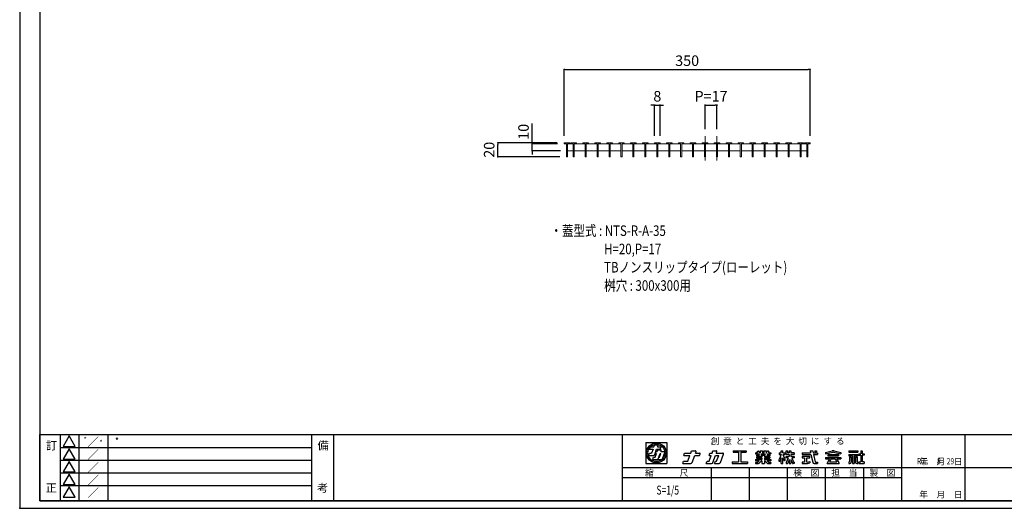
# Model space of a CAD drawing. Extents: x 0 to 431, y 0 to 305.
# Drawn here: x 0 to 280, y 0 to 139 of the extents above; entities that cross this region are included whole.
import ezdxf
from ezdxf.enums import TextEntityAlignment as Align

# ---------------------------------------------------------------- set-up
doc = ezdxf.new("R2010")
doc.units = 0
doc.header["$MEASUREMENT"] = 0
doc.linetypes.add('CENTER1', pattern=[10, 6.25, -1.25, 1.25, -1.25])
doc.layers.get('0').update_dxf_attribs({"linetype": 'CONTINUOUS'})
doc.layers.get('Defpoints').update_dxf_attribs({"linetype": 'CONTINUOUS'})
doc.layers.add('A1FRAME', color=7, linetype='CONTINUOUS')
for name, color, linetype, lineweight in [('中心線', 140, 'CENTER1', 5), ('寸法', 4, 'CONTINUOUS', 5), ('文字', 7, 'CONTINUOUS', 0), ('蓋', 3, 'CONTINUOUS', 5)]:
    doc.layers.add(name, color=color, linetype=linetype, lineweight=lineweight)
doc.styles.get("Standard").update_dxf_attribs({"font": 'txt.shx', "width": 0.8, "bigfont": 'bigfont.shx'})
doc.styles.add('丸ゴシック', font='HGRSMP.TTF', dxfattribs={"width": 0.9})
doc.dimstyles.new('単品1-5', dxfattribs={"dimtxt": 3, "dimasz": 0.5, "dimexe": 0, "dimexo": 2, "dimgap": 1, "dimtad": 1, "dimlfac": 5, "dimdsep": 46, "dimtxsty": 'Standard', "dimblk": 'DOT', "dimcen": 0.09, "dimadec": 0, "dimazin": 2, "dimtfac": 1, "dimtmove": 0, "dimatfit": 3, "dimldrblk": 'OPEN30', "dimfxl": 0, "dimtolj": 1, "dimtzin": 0, "dimarcsym": 0})

# ---------------------------------------------------------------- blocks, each defined once
blk = doc.blocks.new('_Dot')
at = {"color": 0, "linetype": 'ByBlock', "lineweight": -2}
blk.add_line((-0.5, 0), (-1, 0), dxfattribs=at)
at = {"color": 0, "linetype": 'ByBlock', "const_width": 0.5}
blk.add_lwpolyline([(-0.25, 0, 1), (0.25, 0, 1)], format="xyb", close=True, dxfattribs=at)
blk = doc.blocks.new('*D24')
at = {"layer": 'Defpoints', "color": 0}
for p in [(225.12, 124.84), (155.12, 104), (225.12, 104)]:
    blk.add_point(p, dxfattribs=at)
at = {"layer": '寸法', "color": 0, "lineweight": -2}
for p, q in [((155.12, 106), (155.12, 124.84)), ((155.62, 124.84), (224.62, 124.84)), ((225.12, 106), (225.12, 124.84))]:
    blk.add_line(p, q, dxfattribs=at)
at = {"layer": '寸法', "color": 0, "lineweight": -2, "xscale": 0.5, "yscale": 0.5, "zscale": 0.5, "rotation": 180}
blk.add_blockref('_Dot', (155.12, 124.84), dxfattribs=at)
at = {"layer": '寸法', "color": 0, "lineweight": -2, "xscale": 0.5, "yscale": 0.5, "zscale": 0.5}
blk.add_blockref('_Dot', (225.12, 124.84), dxfattribs=at)
at = {"layer": '寸法', "color": 0, "insert": (190.12, 127.34), "char_height": 3, "attachment_point": 5}
blk.add_mtext('\\A1;350', dxfattribs=at)
blk = doc.blocks.new('_Open30')
at = {"color": 0, "linetype": 'ByBlock', "lineweight": -2}
for p, q in [((-1, 0.27), (0, 0)), ((0, 0), (-1, -0.27)), ((0, 0), (-1, 0))]:
    blk.add_line(p, q, dxfattribs=at)
blk = doc.blocks.new('*D25')
at = {"layer": 'Defpoints', "color": 0}
for p in [(146.01, 103.7), (155.18, 103.7), (156.07, 101.7)]:
    blk.add_point(p, dxfattribs=at)
at = {"layer": '寸法', "color": 0, "lineweight": -2}
for p, q in [((146.01, 104.2), (146.01, 109.5)), ((153.18, 103.7), (146.01, 103.7)), ((146.01, 101.7), (146.01, 103.7)), ((154.07, 101.7), (146.01, 101.7)), ((146.01, 101.2), (146.01, 100.7))]:
    blk.add_line(p, q, dxfattribs=at)
at = {"layer": '寸法', "color": 0, "lineweight": -2, "xscale": 0.5, "yscale": 0.5, "zscale": 0.5}
for p, rotation in [((146.01, 103.7), 270), ((146.01, 101.7), 90)]:
    blk.add_blockref('_Dot', p, dxfattribs=dict(at, rotation=rotation))
at = {"layer": '寸法', "color": 0, "insert": (143.51, 107.1), "char_height": 3, "attachment_point": 5, "rotation": 90}
blk.add_mtext('\\A1;10', dxfattribs=at)
blk = doc.blocks.new('*D26')
at = {"layer": 'Defpoints', "color": 0}
for p in [(136.23, 104), (155.12, 104), (155.83, 100)]:
    blk.add_point(p, dxfattribs=at)
at = {"layer": '寸法', "color": 0, "lineweight": -2}
for p, q in [((153.12, 104), (136.23, 104)), ((136.23, 100.5), (136.23, 103.5)), ((153.83, 100), (136.23, 100))]:
    blk.add_line(p, q, dxfattribs=at)
at = {"layer": '寸法', "color": 0, "lineweight": -2, "xscale": 0.5, "yscale": 0.5, "zscale": 0.5}
for p, rotation in [((136.23, 104), 90), ((136.23, 100), 270)]:
    blk.add_blockref('_Dot', p, dxfattribs=dict(at, rotation=rotation))
at = {"layer": '寸法', "color": 0, "insert": (133.73, 102), "char_height": 3, "attachment_point": 5, "rotation": 90}
blk.add_mtext('\\A1;20', dxfattribs=at)
blk = doc.blocks.new('*D27')
at = {"layer": 'Defpoints', "color": 0}
for p in [(198.62, 114.72), (195.22, 105.86), (198.62, 105.86)]:
    blk.add_point(p, dxfattribs=at)
at = {"layer": '寸法', "color": 0, "lineweight": -2}
for p, q in [((195.22, 107.86), (195.22, 114.72)), ((195.72, 114.72), (198.12, 114.72)), ((198.62, 107.86), (198.62, 114.72))]:
    blk.add_line(p, q, dxfattribs=at)
at = {"layer": '寸法', "color": 0, "lineweight": -2, "xscale": 0.5, "yscale": 0.5, "zscale": 0.5, "rotation": 180}
blk.add_blockref('_Dot', (195.22, 114.72), dxfattribs=at)
at = {"layer": '寸法', "color": 0, "lineweight": -2, "xscale": 0.5, "yscale": 0.5, "zscale": 0.5}
blk.add_blockref('_Dot', (198.62, 114.72), dxfattribs=at)
at = {"layer": '寸法', "color": 0, "insert": (196.92, 117.22), "char_height": 3, "attachment_point": 5}
blk.add_mtext('\\A1;P=17', dxfattribs=at)
blk = doc.blocks.new('*D28')
at = {"layer": 'Defpoints', "color": 0}
for p in [(182.42, 114.72), (180.82, 104), (182.42, 104)]:
    blk.add_point(p, dxfattribs=at)
at = {"layer": '寸法', "color": 0, "lineweight": -2}
for p, q in [((180.32, 114.72), (179.82, 114.72)), ((180.82, 106), (180.82, 114.72)), ((180.82, 114.72), (182.42, 114.72)), ((182.42, 106), (182.42, 114.72)), ((182.92, 114.72), (183.42, 114.72))]:
    blk.add_line(p, q, dxfattribs=at)
at = {"layer": '寸法', "color": 0, "lineweight": -2, "xscale": 0.5, "yscale": 0.5, "zscale": 0.5}
blk.add_blockref('_Dot', (180.82, 114.72), dxfattribs=at)
at = {"layer": '寸法', "color": 0, "lineweight": -2, "xscale": 0.5, "yscale": 0.5, "zscale": 0.5, "rotation": 180}
blk.add_blockref('_Dot', (182.42, 114.72), dxfattribs=at)
at = {"layer": '寸法', "color": 0, "insert": (181.62, 117.22), "char_height": 3, "attachment_point": 5}
blk.add_mtext('\\A1;8', dxfattribs=at)

msp = doc.modelspace()

# ---------------------------------------------------------------- linework, layer by layer
at = {"layer": 'A1FRAME', "color": 1, "linetype": 'Continuous', "lineweight": 25}
for p, q in [((0, 305.2925), (0, 0)), ((0, 0), (430.6604, 0))]:
    msp.add_line(p, q, dxfattribs=at)
at = {"layer": 'A1FRAME', "color": 11, "linetype": 'Continuous', "lineweight": 25}
for p, q in [((5.7474, 303.1372), (5.7474, 2.1553)), ((5.7474, 2.1553), (5.7474, 20.9465)), ((5.7474, 20.9465), (414.8551, 20.9465)), ((11.4903, 20.9465), (11.4903, 2.1553)), ((14.1167, 20.5725), (12.4012, 17.6011)), ((15.8322, 17.6011), (14.1167, 20.5725)), ((16.8224, 20.9465), (16.8224, 2.1553)), ((25.1075, 20.9465), (25.1075, 2.1553)), ((83.1212, 20.9465), (83.1212, 2.1553)), ((89.4004, 20.9465), (89.4004, 2.1553)), ((171.6529, 20.9465), (171.6529, 2.1553)), ((251.1543, 20.9465), (251.1543, 2.1553)), ((269.2228, 20.9465), (269.2228, 2.1553)), ((11.4903, 17.3328), (83.1212, 17.3328)), ((12.4012, 17.6011), (15.8322, 17.6011)), ((14.1167, 16.9588), (12.4012, 13.9874)), ((15.8322, 13.9874), (14.1167, 16.9588)), ((178.3929, 18.7062), (184.3555, 18.7062)), ((178.3929, 18.7062), (178.3929, 12.7436)), ((179.4256, 16.7953), (179.6627, 17.4458)), ((179.6627, 17.4458), (180.6406, 17.4458)), ((180.6406, 17.4458), (180.8775, 18.0962)), ((180.8775, 18.0962), (181.6496, 18.0962)), ((181.6713, 17.4458), (181.8194, 17.8539)), ((181.6713, 17.4458), (182.712, 17.4458)), ((182.5625, 17.0335), (182.712, 17.4458)), ((184.3555, 18.7062), (184.3555, 12.7436)), ((179.1597, 15.0246), (179.383, 15.639)), ((179.1597, 15.0246), (180.5366, 15.0246)), ((179.383, 15.639), (179.9829, 15.639)), ((179.4256, 16.7953), (180.4042, 16.7953)), ((180.4042, 16.7953), (179.9829, 15.639)), ((180.3117, 13.8519), (180.5488, 14.5025)), ((180.5488, 14.5025), (180.9818, 14.5025)), ((180.8762, 15.2623), (181.4342, 16.7953)), ((180.9818, 14.5025), (181.3633, 15.5504)), ((181.0453, 15.5504), (181.2687, 16.1648)), ((181.0453, 15.5504), (181.3633, 15.5504)), ((181.2687, 16.1648), (181.5874, 16.1648)), ((181.4342, 16.7953), (182.2228, 16.7953)), ((181.5874, 16.1648), (181.7579, 16.6345)), ((181.7579, 16.6345), (182.5306, 16.6345)), ((181.7999, 13.8519), (182.037, 14.5025)), ((181.862, 14.0896), (182.394, 15.5504)), ((182.037, 14.5025), (182.2155, 14.5025)), ((182.2155, 14.5025), (182.5971, 15.5504)), ((182.394, 15.5504), (182.5971, 15.5504)), ((182.6173, 16.1648), (182.7003, 16.3918)), ((182.6173, 16.1648), (183.5794, 16.1648)), ((183.134, 14.0897), (183.7831, 15.8738)), ((189.1502, 15.0563), (189.3873, 15.7069)), ((189.1502, 15.0563), (190.9266, 15.0563)), ((189.3873, 15.7069), (191.163, 15.7069)), ((190.321, 13.394), (190.9266, 15.0563)), ((191.163, 15.7069), (191.4, 16.3573)), ((191.4, 16.3573), (192.459, 16.3573)), ((191.5395, 12.9813), (192.2948, 15.0563)), ((192.2948, 15.0563), (193.6839, 15.0563)), ((192.5319, 15.7069), (192.6627, 16.0663)), ((192.5319, 15.7069), (193.611, 15.7069)), ((193.6839, 15.0563), (193.8148, 15.4159)), ((196.366, 13.394), (196.9709, 15.0563)), ((196.3927, 15.0563), (196.6298, 15.7069)), ((196.3927, 15.0563), (196.9709, 15.0563)), ((196.6298, 15.7069), (197.208, 15.7069)), ((197.208, 15.7069), (197.4443, 16.3573)), ((197.4443, 16.3573), (198.3587, 16.3573)), ((197.4573, 13.0289), (198.1952, 15.0563)), ((198.1952, 15.0563), (199.1232, 15.0563)), ((198.4316, 15.7069), (198.5624, 16.0663)), ((198.4316, 15.7069), (200.274, 15.7069)), ((198.5183, 13.394), (199.1232, 15.0563)), ((199.5916, 12.9813), (200.4777, 15.4159)), ((203.219, 16.3573), (206.9773, 16.3573)), ((203.219, 16.3573), (203.219, 15.9236)), ((203.219, 15.9236), (204.7368, 15.9236)), ((204.7368, 15.9236), (204.7368, 13.1773)), ((205.4595, 15.9236), (206.9773, 15.9236)), ((205.4595, 15.9236), (205.4595, 13.1773)), ((206.9773, 16.3573), (206.9773, 15.9236)), ((209.5864, 15.8225), (209.5864, 15.4611)), ((209.5864, 15.8225), (210.1624, 15.8225)), ((209.5864, 15.4611), (210.523, 15.4611)), ((209.8754, 15.1287), (209.8754, 14.8467)), ((209.8754, 15.1287), (210.6047, 15.1287)), ((209.8754, 14.8467), (211.3932, 14.8467)), ((209.8754, 14.507), (209.8754, 14.218)), ((209.8754, 14.507), (211.3932, 14.507)), ((209.8754, 14.218), (211.3932, 14.218)), ((210.0135, 16.0805), (210.4926, 16.3573)), ((210.1624, 15.8225), (210.0135, 16.0805)), ((210.8013, 15.8225), (210.4926, 16.3573)), ((210.523, 15.4611), (210.6047, 15.1287)), ((210.8013, 15.8225), (210.8873, 15.8225)), ((210.8873, 16.3573), (210.8873, 15.8225)), ((210.8873, 16.3573), (211.5377, 16.3573)), ((211.1749, 15.4611), (212.3349, 15.4611)), ((211.1749, 15.461), (211.2523, 15.1287)), ((211.2523, 15.1287), (212.2576, 15.1287)), ((211.3932, 14.8467), (211.3932, 14.507)), ((211.3932, 14.218), (211.3932, 13.8784)), ((211.5377, 16.3573), (211.5377, 15.8225)), ((211.5377, 15.8225), (211.9714, 15.8225)), ((211.9714, 16.3573), (211.9714, 15.8225)), ((211.9714, 16.3573), (212.6219, 16.3573)), ((212.1159, 14.8467), (213.6337, 14.8467)), ((212.1159, 14.8467), (212.1159, 14.507)), ((212.1159, 14.507), (213.6337, 14.507)), ((212.1159, 14.218), (213.6337, 14.218)), ((212.1159, 14.218), (212.1159, 13.8784)), ((212.3349, 15.4611), (212.2576, 15.1286)), ((212.6219, 16.3573), (212.6219, 15.8225)), ((212.6219, 15.8225), (212.7079, 15.8225)), ((212.7079, 15.8225), (213.0172, 16.3573)), ((212.9868, 15.4611), (212.9045, 15.1287)), ((212.9045, 15.1287), (213.6337, 15.1287)), ((212.9868, 15.4611), (213.9228, 15.4611)), ((213.4964, 16.0806), (213.0172, 16.3573)), ((213.3474, 15.8225), (213.4964, 16.0806)), ((213.3474, 15.8225), (213.9228, 15.8225)), ((213.6337, 15.1287), (213.6337, 14.8467)), ((213.6337, 14.507), (213.6337, 14.218)), ((213.9228, 15.8225), (213.9228, 15.4611)), ((216.9258, 15.3382), (216.3139, 13.8659)), ((216.3151, 15.7431), (216.9258, 15.7431)), ((216.3151, 15.7431), (216.3151, 15.3455)), ((216.3151, 15.3455), (216.9258, 15.3455)), ((216.9258, 14.3386), (216.5895, 13.5012)), ((216.9258, 16.3573), (217.3956, 16.3573)), ((216.9258, 15.7431), (216.9258, 16.3573)), ((216.9258, 15.3383), (216.9258, 15.3455)), ((216.9258, 12.7436), (216.9258, 14.3385)), ((217.3956, 15.7431), (217.3956, 16.3573)), ((217.3956, 15.7431), (217.999, 15.7431)), ((217.3956, 15.3455), (217.999, 15.3455)), ((217.3956, 15.3383), (217.3956, 15.3455)), ((217.3956, 15.3383), (217.9226, 14.047)), ((217.3956, 14.3434), (217.6467, 13.6848)), ((217.3956, 12.7436), (217.3956, 14.3433)), ((217.999, 15.3455), (217.999, 15.7431)), ((218.317, 16.3573), (218.7688, 16.3573)), ((218.317, 15.3455), (218.317, 16.3573)), ((219.188, 15.3455), (218.317, 15.3455)), ((218.317, 14.341), (218.317, 14.7385)), ((219.188, 14.7385), (218.317, 14.7385)), ((218.9249, 14.341), (218.317, 14.341)), ((218.9249, 14.3411), (218.445, 13.1766)), ((218.7688, 15.7431), (218.7688, 16.3573)), ((219.188, 15.7431), (218.7688, 15.7431)), ((219.188, 16.3573), (219.188, 15.7431)), ((219.188, 16.3573), (219.6577, 16.3573)), ((219.188, 15.3455), (219.188, 14.7385)), ((219.6577, 16.3573), (219.6577, 15.7431)), ((220.5792, 15.7431), (219.6577, 15.7431)), ((220.5792, 15.3455), (219.6577, 15.3455)), ((219.6577, 15.3455), (219.6577, 14.7385)), ((220.5792, 14.7385), (219.6577, 14.7385)), ((220.5792, 14.341), (219.9208, 14.341)), ((219.9208, 14.341), (220.41, 13.1715)), ((220.5792, 15.7431), (220.5792, 15.3455)), ((220.5792, 14.7385), (220.5792, 14.341)), ((222.8992, 15.7431), (225.2864, 15.7431)), ((222.8992, 15.7431), (222.8992, 15.3455)), ((222.8992, 15.3455), (225.3739, 15.3455)), ((225.0674, 14.7385), (222.8992, 14.7385)), ((222.8992, 14.7385), (222.8992, 14.341)), ((222.8992, 14.341), (223.5858, 14.341)), ((223.5858, 14.341), (223.5858, 13.1411)), ((224.2544, 14.341), (225.0674, 14.341)), ((224.2544, 13.1411), (224.2544, 14.341)), ((225.0674, 14.341), (225.0674, 14.7385)), ((225.1744, 16.3573), (225.9326, 16.3573)), ((225.1744, 16.3573), (225.2864, 15.7431)), ((225.3739, 15.3455), (225.9008, 13.079)), ((225.9326, 16.3573), (226.0431, 15.7431)), ((226.0431, 15.7431), (227.2357, 15.7431)), ((226.1292, 15.3455), (227.2357, 15.3455)), ((226.1292, 15.3455), (226.6235, 13.1972)), ((226.4768, 16.3573), (226.4768, 16.0356)), ((226.4768, 16.3573), (226.9466, 16.3573)), ((226.9466, 16.0356), (226.4768, 16.0356)), ((226.9466, 16.3573), (226.9466, 16.0356)), ((227.2357, 15.7431), (227.2357, 15.3455)), ((229.5557, 15.8514), (231.4624, 16.3252)), ((229.5557, 15.4539), (231.594, 15.9584)), ((229.5557, 15.8514), (229.5557, 15.4539)), ((229.5557, 14.4709), (233.8921, 14.4709)), ((229.5557, 14.4709), (229.5557, 14.0735)), ((229.5557, 14.0735), (230.6846, 14.0735)), ((230.6846, 14.0735), (229.9908, 12.8714)), ((230.183, 15.3021), (233.2648, 15.3021)), ((230.183, 15.3021), (230.183, 14.9046)), ((230.183, 14.9046), (233.2648, 14.9046)), ((231.1436, 14.0735), (230.6528, 13.223)), ((231.1436, 14.0735), (232.3042, 14.0735)), ((231.8545, 15.9584), (233.8921, 15.4539)), ((231.9853, 16.3252), (233.8921, 15.8514)), ((232.3042, 14.0735), (232.795, 13.223)), ((232.7631, 14.0735), (233.8921, 14.0735)), ((232.7631, 14.0735), (233.457, 12.8713)), ((233.2648, 15.3021), (233.2648, 14.9046)), ((233.8921, 15.8514), (233.8921, 15.4539)), ((233.8921, 14.4709), (233.8921, 14.0735)), ((236.2121, 16.3573), (236.2121, 15.9598)), ((236.2121, 16.3573), (238.7056, 16.3573)), ((236.2121, 15.9598), (238.7056, 15.9598)), ((236.2121, 15.3455), (236.2121, 14.948)), ((236.2121, 15.3455), (238.7056, 15.3455)), ((236.2121, 14.948), (237.2203, 14.948)), ((236.4072, 14.5143), (236.8409, 14.5143)), ((236.4072, 14.5143), (236.4072, 13.3218)), ((236.8409, 14.5143), (236.8409, 13.1049)), ((237.2203, 14.948), (237.2203, 12.7436)), ((237.6973, 14.948), (237.6973, 12.7436)), ((237.6973, 14.948), (238.7056, 14.948)), ((238.0768, 14.5143), (238.0768, 13.1049)), ((238.0768, 14.5143), (238.5104, 14.5143)), ((238.5104, 14.5143), (238.5104, 13.3218)), ((238.7056, 16.3573), (238.7056, 15.9598)), ((238.7056, 15.3455), (238.7056, 14.948)), ((239.0669, 15.5262), (239.5909, 15.5262)), ((239.0669, 15.5262), (239.0669, 15.1287)), ((239.0669, 15.1287), (239.5909, 15.1287)), ((239.5909, 16.3573), (239.9884, 16.3573)), ((239.5909, 16.3573), (239.5909, 15.5262)), ((239.5909, 15.1287), (239.5909, 13.1773)), ((239.9884, 16.3573), (239.9884, 15.5262)), ((239.9884, 15.5262), (240.5486, 15.5262)), ((240.5486, 15.1287), (239.9884, 15.1287)), ((239.9884, 15.1287), (239.9884, 13.1773)), ((240.5486, 15.5262), (240.5486, 15.1287)), ((11.4903, 13.7191), (83.1212, 13.7191)), ((12.4012, 13.9874), (15.8322, 13.9874)), ((14.1167, 13.3451), (12.4012, 10.3737)), ((15.8322, 10.3737), (14.1167, 13.3451)), ((402.9298, 11.5509), (171.6529, 11.5509)), ((178.3929, 12.7436), (184.3555, 12.7436)), ((180.3117, 13.8519), (181.5224, 13.8519)), ((181.7999, 13.8519), (182.7945, 13.8519)), ((188.8878, 12.7436), (189.1241, 13.394)), ((188.8878, 12.7436), (191.2, 12.7436)), ((189.1241, 13.394), (190.321, 13.394)), ((195.5507, 12.7436), (195.7878, 13.394)), ((195.5507, 12.7436), (197.0498, 12.7436)), ((195.7878, 13.394), (196.366, 13.394)), ((196.9488, 11.5509), (196.9488, 2.1553)), ((197.9199, 12.7436), (198.1569, 13.394)), ((197.9199, 12.7436), (199.252, 12.7436)), ((198.1569, 13.394), (198.5183, 13.394)), ((202.9299, 13.1773), (204.7368, 13.1773)), ((202.9299, 13.1773), (202.9299, 12.7436)), ((202.9299, 12.7436), (207.2663, 12.7436)), ((205.4595, 13.1773), (207.2663, 13.1773)), ((207.2663, 13.1773), (207.2663, 12.7436)), ((207.7899, 11.5509), (207.7899, 2.1553)), ((209.5864, 13.8784), (209.5864, 13.517)), ((209.5864, 13.8784), (211.3932, 13.8784)), ((209.5864, 13.517), (210.6069, 13.517)), ((209.5864, 13.0688), (209.5864, 12.7436)), ((209.5864, 13.0688), (210.1588, 13.0688)), ((209.5864, 12.7436), (210.3376, 12.7436)), ((210.1588, 13.0688), (210.6069, 13.517)), ((210.593, 12.8493), (211.261, 13.517)), ((211.261, 13.517), (211.3932, 13.517)), ((211.3932, 13.517), (211.3932, 12.7436)), ((211.3932, 12.7436), (212.1159, 12.7436)), ((212.1159, 13.8784), (213.9228, 13.8784)), ((212.1159, 13.517), (212.2489, 13.517)), ((212.1159, 13.517), (212.1159, 12.7436)), ((212.916, 12.8495), (212.2489, 13.517)), ((212.9029, 13.517), (213.9228, 13.517)), ((213.3512, 13.0688), (212.9029, 13.517)), ((213.1716, 12.7436), (213.9228, 12.7436)), ((213.3512, 13.0688), (213.9228, 13.0688)), ((213.9228, 13.8784), (213.9228, 13.517)), ((213.9228, 13.0688), (213.9228, 12.7436)), ((216.2472, 13.8214), (216.2428, 13.8214)), ((216.2428, 13.8214), (216.2428, 13.3878)), ((216.2428, 13.3878), (216.4218, 13.3878)), ((216.9258, 12.7436), (217.3956, 12.7436)), ((218.0713, 13.5685), (217.8155, 13.5685)), ((218.0713, 14.002), (217.9896, 14.002)), ((218.0713, 13.5685), (218.0713, 14.002)), ((218.2882, 13.1049), (218.3431, 13.1049)), ((218.2882, 13.1049), (218.2882, 12.7436)), ((218.2882, 12.7436), (218.5661, 12.7436)), ((218.631, 11.5509), (218.631, 2.1553)), ((219.188, 13.8771), (218.7659, 12.8761)), ((219.188, 13.8773), (219.188, 12.7436)), ((219.188, 12.7436), (219.6577, 12.7436)), ((219.6577, 13.8773), (219.6577, 12.7436)), ((219.6577, 13.8772), (220.0877, 12.8749)), ((220.5792, 12.7436), (220.287, 12.7436)), ((220.5792, 13.1049), (220.51, 13.1049)), ((220.5792, 13.1049), (220.5792, 12.7436)), ((223.5858, 13.1411), (222.8992, 13.1411)), ((222.8992, 13.1411), (222.8992, 12.7436)), ((222.8992, 12.7436), (224.2426, 12.7436)), ((224.3447, 13.1411), (224.2544, 13.1411)), ((224.3447, 13.1411), (225.0674, 13.3497)), ((224.4431, 12.7719), (225.0674, 12.9521)), ((225.0674, 13.3497), (225.0674, 12.9521)), ((226.3232, 12.7436), (227.2357, 12.7436)), ((226.6939, 13.1411), (227.2357, 13.1411)), ((227.2357, 13.1411), (227.2357, 12.7436)), ((229.4721, 11.5509), (229.4721, 2.1553)), ((229.9908, 12.7436), (229.9908, 12.8714)), ((229.9908, 12.7436), (233.457, 12.7436)), ((230.6528, 13.1701), (230.6528, 13.223)), ((230.6528, 13.1701), (232.795, 13.1701)), ((232.795, 13.1701), (232.795, 13.223)), ((233.457, 12.7436), (233.457, 12.8713)), ((236.2121, 13.1773), (236.2121, 12.7436)), ((236.2121, 13.1773), (236.2627, 13.1773)), ((236.2121, 12.7436), (236.4795, 12.7436)), ((237.2203, 12.7436), (237.6973, 12.7436)), ((238.4382, 12.7436), (238.7056, 12.7436)), ((238.655, 13.1773), (238.7056, 13.1773)), ((238.7056, 13.1773), (238.7056, 12.7436)), ((239.0669, 13.1773), (239.5909, 13.1773)), ((239.0669, 13.1773), (239.0669, 12.7436)), ((239.0669, 12.7436), (240.5486, 12.7436)), ((240.5486, 13.1773), (239.9884, 13.1773)), ((240.3132, 11.5509), (240.3132, 2.1553)), ((240.5486, 13.1773), (240.5486, 12.7436)), ((11.4903, 10.1054), (83.1212, 10.1054)), ((12.4012, 10.3737), (15.8322, 10.3737)), ((14.1167, 9.7314), (12.4012, 6.76)), ((15.8322, 6.76), (14.1167, 9.7314)), ((251.1543, 8.6599), (171.6529, 8.6599)), ((11.4903, 6.4917), (83.1212, 6.4917)), ((12.4012, 6.76), (15.8322, 6.76)), ((14.1167, 6.1177), (12.4012, 3.1463)), ((15.8322, 3.1463), (14.1167, 6.1177)), ((12.4012, 3.1463), (15.8322, 3.1463)), ((414.8551, 2.1553), (5.7474, 2.1553)), ((5.7474, 2.1553), (414.8551, 2.1553))]:
    msp.add_line(p, q, dxfattribs=at)
for radius in [2.8368, 2.4392]:
    msp.add_circle((181.3742, 15.7249), radius, dxfattribs=at)
for centre, radius, start, end in [((181.6496, 17.9155), 0.1807, 340.049085, 90), ((182.2228, 17.1566), 0.3614, 270, 340.073954), ((180.5366, 15.3859), 0.3614, 270, 339.999196), ((181.5224, 14.2133), 0.3614, 270, 339.989195), ((182.5306, 16.4538), 0.1807, 339.917936, 90), ((182.7945, 14.2133), 0.3614, 270, 340.007743), ((183.5794, 15.948), 0.2168, 340.007743, 90), ((192.459, 16.1405), 0.2168, 340.000154, 90), ((193.611, 15.4901), 0.2168, 340.002836, 90), ((198.3587, 16.1405), 0.2168, 340.002836, 90), ((200.274, 15.4901), 0.2168, 339.999044, 90), ((217.9896, 14.0743), 0.0723, 202.204874, 270), ((231.7239, 15.2731), 1.0841, 76.045668, 103.954079), ((231.7243, 15.4322), 0.5421, 76.092733, 103.902496), ((191.2, 13.1049), 0.3614, 270, 339.999237), ((197.0498, 13.1772), 0.4336, 270, 340.000939), ((199.252, 13.1049), 0.3614, 270, 339.999044), ((210.3376, 13.1049), 0.3614, 270, 314.985114), ((213.1716, 13.1049), 0.3614, 224.986656, 270), ((216.2472, 13.8936), 0.0723, 270, 337.435086), ((216.4218, 13.5685), 0.1807, 270, 338.122092), ((217.8155, 13.7492), 0.1807, 200.875184, 270), ((218.3431, 13.2133), 0.1084, 270, 340.52499), ((218.5661, 12.9604), 0.2168, 270, 337.137732), ((220.287, 12.9604), 0.2168, 203.217487, 270), ((220.51, 13.2133), 0.1084, 202.698136, 270), ((224.2426, 13.4663), 0.7227, 270, 286.10153), ((226.3232, 13.1772), 0.4336, 193.087717, 270), ((226.6939, 13.2134), 0.0723, 192.958026, 270), ((236.2627, 13.3218), 0.1445, 270, 0), ((236.4795, 13.1049), 0.3614, 270, 0), ((238.4382, 13.1049), 0.3614, 180, 270), ((238.655, 13.3218), 0.1445, 180, 270)]:
    msp.add_arc(centre, radius, start, end, dxfattribs=at)
at = {"layer": 'A1FRAME', "color": 11}
msp.add_point((0, 0), dxfattribs=at)
at = {"layer": '中心線', "ltscale": 0.5}
for p, q in [((195.2183, 105.8578), (195.2183, 98.9035)), ((198.6183, 105.8578), (198.6183, 98.9035))]:
    msp.add_line(p, q, dxfattribs=at)
at = {"layer": '蓋', "linetype": 'Continuous'}
for p, q in [((155.1183, 103.9973), (156.7183, 103.9973)), ((155.1183, 103.7573), (155.1183, 103.9973)), ((156.7183, 103.7573), (156.7183, 103.9973)), ((157.0183, 103.9973), (158.6183, 103.9973)), ((157.0183, 103.7573), (157.0183, 103.9973)), ((158.6183, 103.7573), (158.6183, 103.9973)), ((160.4183, 103.9973), (162.0183, 103.9973)), ((160.4183, 103.7573), (160.4183, 103.9973)), ((162.0183, 103.7573), (162.0183, 103.9973)), ((163.8183, 103.9973), (165.4183, 103.9973)), ((163.8183, 103.7573), (163.8183, 103.9973)), ((165.4183, 103.7573), (165.4183, 103.9973)), ((167.2183, 103.9973), (168.8183, 103.9973)), ((167.2183, 103.7573), (167.2183, 103.9973)), ((168.8183, 103.7573), (168.8183, 103.9973)), ((170.6183, 103.9973), (172.2183, 103.9973)), ((170.6183, 103.7573), (170.6183, 103.9973)), ((172.2183, 103.7573), (172.2183, 103.9973)), ((174.0183, 103.9973), (175.6183, 103.9973)), ((174.0183, 103.7573), (174.0183, 103.9973)), ((175.6183, 103.7573), (175.6183, 103.9973)), ((177.4183, 103.9973), (179.0183, 103.9973)), ((177.4183, 103.7573), (177.4183, 103.9973)), ((179.0183, 103.7573), (179.0183, 103.9973)), ((180.8183, 103.9973), (182.4183, 103.9973)), ((180.8183, 103.7573), (180.8183, 103.9973)), ((182.4183, 103.7573), (182.4183, 103.9973)), ((184.2183, 103.9973), (185.8183, 103.9973)), ((184.2183, 103.7573), (184.2183, 103.9973)), ((185.8183, 103.7573), (185.8183, 103.9973)), ((187.6183, 103.9973), (189.2183, 103.9973)), ((187.6183, 103.7573), (187.6183, 103.9973)), ((189.2183, 103.7573), (189.2183, 103.9973)), ((191.0183, 103.9973), (192.6183, 103.9973)), ((191.0183, 103.7573), (191.0183, 103.9973)), ((192.6183, 103.7573), (192.6183, 103.9973)), ((194.4183, 103.9973), (196.0183, 103.9973)), ((194.4183, 103.7573), (194.4183, 103.9973)), ((196.0183, 103.7573), (196.0183, 103.9973)), ((197.8183, 103.9973), (199.4183, 103.9973)), ((197.8183, 103.7573), (197.8183, 103.9973)), ((199.4183, 103.7573), (199.4183, 103.9973)), ((201.2183, 103.9973), (202.8183, 103.9973)), ((201.2183, 103.7573), (201.2183, 103.9973)), ((202.8183, 103.7573), (202.8183, 103.9973)), ((204.6183, 103.9973), (206.2183, 103.9973)), ((204.6183, 103.7573), (204.6183, 103.9973)), ((206.2183, 103.7573), (206.2183, 103.9973)), ((208.0183, 103.9973), (209.6183, 103.9973)), ((208.0183, 103.7573), (208.0183, 103.9973)), ((209.6183, 103.7573), (209.6183, 103.9973)), ((211.4183, 103.9973), (213.0183, 103.9973)), ((211.4183, 103.7573), (211.4183, 103.9973)), ((213.0183, 103.7573), (213.0183, 103.9973)), ((214.8183, 103.9973), (216.4183, 103.9973)), ((214.8183, 103.7573), (214.8183, 103.9973)), ((216.4183, 103.7573), (216.4183, 103.9973)), ((218.2183, 103.9973), (219.8183, 103.9973)), ((218.2183, 103.7573), (218.2183, 103.9973)), ((219.8183, 103.7573), (219.8183, 103.9973)), ((221.6183, 103.9973), (223.2183, 103.9973)), ((221.6183, 103.7573), (221.6183, 103.9973)), ((223.2183, 103.7573), (223.2183, 103.9973)), ((223.5183, 103.9973), (225.1183, 103.9973)), ((223.5183, 103.7573), (223.5183, 103.9973)), ((225.1183, 103.7573), (225.1183, 103.9973)), ((155.6683, 103.6973), (155.1783, 103.6973)), ((155.7683, 100.0573), (155.7683, 103.5973)), ((156.0683, 100.0573), (156.0683, 103.5973)), ((156.0683, 101.6973), (157.6683, 101.6973)), ((156.1683, 103.6973), (156.6583, 103.6973)), ((157.5683, 103.6973), (157.0783, 103.6973)), ((157.6683, 100.0573), (157.6683, 103.5973)), ((157.9683, 100.0573), (157.9683, 103.5973)), ((157.9683, 101.6973), (161.0683, 101.6973)), ((158.0683, 103.6973), (158.5583, 103.6973)), ((160.9683, 103.6973), (160.4783, 103.6973)), ((161.0683, 100.0573), (161.0683, 103.5973)), ((161.3683, 100.0573), (161.3683, 103.5973)), ((161.3683, 101.6973), (164.4683, 101.6973)), ((161.4683, 103.6973), (161.9583, 103.6973)), ((164.3683, 103.6973), (163.8783, 103.6973)), ((164.4683, 100.0573), (164.4683, 103.5973)), ((164.7683, 100.0573), (164.7683, 103.5973)), ((164.7683, 101.6973), (167.8683, 101.6973)), ((164.8683, 103.6973), (165.3583, 103.6973)), ((167.7683, 103.6973), (167.2783, 103.6973)), ((167.8683, 100.0573), (167.8683, 103.5973)), ((168.1683, 100.0573), (168.1683, 103.5973)), ((168.1683, 101.6973), (171.2683, 101.6973)), ((168.2683, 103.6973), (168.7583, 103.6973)), ((171.1683, 103.6973), (170.6783, 103.6973)), ((171.2683, 100.0573), (171.2683, 103.5973)), ((171.5683, 100.0573), (171.5683, 103.5973)), ((171.5683, 101.6973), (174.6683, 101.6973)), ((171.6683, 103.6973), (172.1583, 103.6973)), ((174.5683, 103.6973), (174.0783, 103.6973)), ((174.6683, 100.0573), (174.6683, 103.5973)), ((174.9683, 100.0573), (174.9683, 103.5973)), ((174.9683, 101.6973), (178.0683, 101.6973)), ((175.0683, 103.6973), (175.5583, 103.6973)), ((177.9683, 103.6973), (177.4783, 103.6973)), ((178.0683, 100.0573), (178.0683, 103.5973)), ((178.3683, 100.0573), (178.3683, 103.5973)), ((178.3683, 101.6973), (181.4683, 101.6973)), ((178.4683, 103.6973), (178.9583, 103.6973)), ((181.3683, 103.6973), (180.8783, 103.6973)), ((181.4683, 100.0573), (181.4683, 103.5973)), ((181.7683, 100.0573), (181.7683, 103.5973)), ((181.7683, 101.6973), (184.8683, 101.6973)), ((181.8683, 103.6973), (182.3583, 103.6973)), ((184.7683, 103.6973), (184.2783, 103.6973)), ((184.8683, 100.0573), (184.8683, 103.5973)), ((185.1683, 100.0573), (185.1683, 103.5973)), ((185.1683, 101.6973), (188.2683, 101.6973)), ((185.2683, 103.6973), (185.7583, 103.6973)), ((188.1683, 103.6973), (187.6783, 103.6973)), ((188.2683, 100.0573), (188.2683, 103.5973)), ((188.5683, 100.0573), (188.5683, 103.5973)), ((188.5683, 101.6973), (191.6683, 101.6973)), ((188.6683, 103.6973), (189.1583, 103.6973)), ((191.5683, 103.6973), (191.0783, 103.6973)), ((191.6683, 100.0573), (191.6683, 103.5973)), ((191.9683, 100.0573), (191.9683, 103.5973)), ((191.9683, 101.6973), (195.0683, 101.6973)), ((192.0683, 103.6973), (192.5583, 103.6973)), ((194.9683, 103.6973), (194.4783, 103.6973)), ((195.0683, 100.0573), (195.0683, 103.5973)), ((195.3683, 100.0573), (195.3683, 103.5973)), ((195.3683, 101.6973), (198.4683, 101.6973)), ((195.4683, 103.6973), (195.9583, 103.6973)), ((198.3683, 103.6973), (197.8783, 103.6973)), ((198.4683, 100.0573), (198.4683, 103.5973)), ((198.7683, 100.0573), (198.7683, 103.5973)), ((198.7683, 101.6973), (201.8683, 101.6973)), ((198.8683, 103.6973), (199.3583, 103.6973)), ((201.7683, 103.6973), (201.2783, 103.6973)), ((201.8683, 100.0573), (201.8683, 103.5973)), ((202.1683, 100.0573), (202.1683, 103.5973)), ((202.1683, 101.6973), (205.2683, 101.6973)), ((202.2683, 103.6973), (202.7583, 103.6973)), ((205.1683, 103.6973), (204.6783, 103.6973)), ((205.2683, 100.0573), (205.2683, 103.5973)), ((205.5683, 100.0573), (205.5683, 103.5973)), ((205.5683, 101.6973), (208.6683, 101.6973)), ((205.6683, 103.6973), (206.1583, 103.6973)), ((208.5683, 103.6973), (208.0783, 103.6973)), ((208.6683, 100.0573), (208.6683, 103.5973)), ((208.9683, 100.0573), (208.9683, 103.5973)), ((208.9683, 101.6973), (212.0683, 101.6973)), ((209.0683, 103.6973), (209.5583, 103.6973)), ((211.9683, 103.6973), (211.4783, 103.6973)), ((212.0683, 100.0573), (212.0683, 103.5973)), ((212.3683, 100.0573), (212.3683, 103.5973)), ((212.3683, 101.6973), (215.4683, 101.6973)), ((212.4683, 103.6973), (212.9583, 103.6973)), ((215.3683, 103.6973), (214.8783, 103.6973)), ((215.4683, 100.0573), (215.4683, 103.5973)), ((215.7683, 100.0573), (215.7683, 103.5973)), ((215.7683, 101.6973), (218.8683, 101.6973)), ((215.8683, 103.6973), (216.3583, 103.6973)), ((218.7683, 103.6973), (218.2783, 103.6973)), ((218.8683, 100.0573), (218.8683, 103.5973)), ((219.1683, 100.0573), (219.1683, 103.5973)), ((219.1683, 101.6973), (222.2683, 101.6973)), ((219.2683, 103.6973), (219.7583, 103.6973)), ((222.1683, 103.6973), (221.6783, 103.6973)), ((222.2683, 100.0573), (222.2683, 103.5973)), ((222.5683, 100.0573), (222.5683, 103.5973)), ((224.1683, 101.6973), (222.5683, 101.6973)), ((222.6683, 103.6973), (223.1583, 103.6973)), ((224.0683, 103.6973), (223.5783, 103.6973)), ((224.1683, 100.0573), (224.1683, 103.5973)), ((224.4683, 100.0573), (224.4683, 103.5973)), ((224.5683, 103.6973), (225.0583, 103.6973)), ((156.0083, 99.9973), (155.8283, 99.9973)), ((157.9083, 99.9973), (157.7283, 99.9973)), ((161.3083, 99.9973), (161.1283, 99.9973)), ((164.7083, 99.9973), (164.5283, 99.9973)), ((168.1083, 99.9973), (167.9283, 99.9973)), ((171.5083, 99.9973), (171.3283, 99.9973)), ((174.9083, 99.9973), (174.7283, 99.9973)), ((178.3083, 99.9973), (178.1283, 99.9973)), ((181.7083, 99.9973), (181.5283, 99.9973)), ((185.1083, 99.9973), (184.9283, 99.9973)), ((188.5083, 99.9973), (188.3283, 99.9973)), ((191.9083, 99.9973), (191.7283, 99.9973)), ((195.3083, 99.9973), (195.1283, 99.9973)), ((198.7083, 99.9973), (198.5283, 99.9973)), ((202.1083, 99.9973), (201.9283, 99.9973)), ((205.5083, 99.9973), (205.3283, 99.9973)), ((208.9083, 99.9973), (208.7283, 99.9973)), ((212.3083, 99.9973), (212.1283, 99.9973)), ((215.7083, 99.9973), (215.5283, 99.9973)), ((219.1083, 99.9973), (218.9283, 99.9973)), ((222.5083, 99.9973), (222.3283, 99.9973)), ((224.4083, 99.9973), (224.2283, 99.9973))]:
    msp.add_line(p, q, dxfattribs=at)
at = {"layer": '蓋'}
for p, q in [((156.1683, 103.6973), (157.5683, 103.6973)), ((158.0683, 103.6973), (160.9683, 103.6973)), ((161.4683, 103.6973), (164.3683, 103.6973)), ((164.8683, 103.6973), (167.7683, 103.6973)), ((168.2683, 103.6973), (171.1683, 103.6973)), ((171.6683, 103.6973), (174.5683, 103.6973)), ((175.0683, 103.6973), (177.9683, 103.6973)), ((178.4683, 103.6973), (181.3683, 103.6973)), ((181.8683, 103.6973), (184.7683, 103.6973)), ((185.2683, 103.6973), (188.1683, 103.6973)), ((188.6683, 103.6973), (191.5683, 103.6973)), ((192.0683, 103.6973), (194.9683, 103.6973)), ((195.4683, 103.6973), (198.3683, 103.6973)), ((198.8683, 103.6973), (201.7683, 103.6973)), ((202.2683, 103.6973), (205.1683, 103.6973)), ((205.6683, 103.6973), (208.5683, 103.6973)), ((209.0683, 103.6973), (211.9683, 103.6973)), ((212.4683, 103.6973), (215.3683, 103.6973)), ((215.8683, 103.6973), (218.7683, 103.6973)), ((219.2683, 103.6973), (222.1683, 103.6973)), ((224.0683, 103.6973), (222.6683, 103.6973))]:
    msp.add_line(p, q, dxfattribs=at)
at = {"layer": '蓋', "linetype": 'Continuous'}
for centre, radius, start, end in [((155.1783, 103.7573), 0.06, 180, 270), ((155.6683, 103.5973), 0.1, 0, 90), ((156.1683, 103.5973), 0.1, 90, 180), ((156.6583, 103.7573), 0.06, 270, 0), ((157.0783, 103.7573), 0.06, 180, 270), ((157.5683, 103.5973), 0.1, 0, 90), ((158.0683, 103.5973), 0.1, 90, 180), ((158.5583, 103.7573), 0.06, 270, 0), ((160.4783, 103.7573), 0.06, 180, 270), ((160.9683, 103.5973), 0.1, 0, 90), ((161.4683, 103.5973), 0.1, 90, 180), ((161.9583, 103.7573), 0.06, 270, 0), ((163.8783, 103.7573), 0.06, 180, 270), ((164.3683, 103.5973), 0.1, 0, 90), ((164.8683, 103.5973), 0.1, 90, 180), ((165.3583, 103.7573), 0.06, 270, 0), ((167.2783, 103.7573), 0.06, 180, 270), ((167.7683, 103.5973), 0.1, 0, 90), ((168.2683, 103.5973), 0.1, 90, 180), ((168.7583, 103.7573), 0.06, 270, 0), ((170.6783, 103.7573), 0.06, 180, 270), ((171.1683, 103.5973), 0.1, 0, 90), ((171.6683, 103.5973), 0.1, 90, 180), ((172.1583, 103.7573), 0.06, 270, 0), ((174.0783, 103.7573), 0.06, 180, 270), ((174.5683, 103.5973), 0.1, 0, 90), ((175.0683, 103.5973), 0.1, 90, 180), ((175.5583, 103.7573), 0.06, 270, 0), ((177.4783, 103.7573), 0.06, 180, 270), ((177.9683, 103.5973), 0.1, 0, 90), ((178.4683, 103.5973), 0.1, 90, 180), ((178.9583, 103.7573), 0.06, 270, 0), ((180.8783, 103.7573), 0.06, 180, 270), ((181.3683, 103.5973), 0.1, 0, 90), ((181.8683, 103.5973), 0.1, 90, 180), ((182.3583, 103.7573), 0.06, 270, 0), ((184.2783, 103.7573), 0.06, 180, 270), ((184.7683, 103.5973), 0.1, 0, 90), ((185.2683, 103.5973), 0.1, 90, 180), ((185.7583, 103.7573), 0.06, 270, 0), ((187.6783, 103.7573), 0.06, 180, 270), ((188.1683, 103.5973), 0.1, 0, 90), ((188.6683, 103.5973), 0.1, 90, 180), ((189.1583, 103.7573), 0.06, 270, 0), ((191.0783, 103.7573), 0.06, 180, 270), ((191.5683, 103.5973), 0.1, 0, 90), ((192.0683, 103.5973), 0.1, 90, 180), ((192.5583, 103.7573), 0.06, 270, 0), ((194.4783, 103.7573), 0.06, 180, 270), ((194.9683, 103.5973), 0.1, 0, 90), ((195.4683, 103.5973), 0.1, 90, 180), ((195.9583, 103.7573), 0.06, 270, 0), ((197.8783, 103.7573), 0.06, 180, 270), ((198.3683, 103.5973), 0.1, 0, 90), ((198.8683, 103.5973), 0.1, 90, 180), ((199.3583, 103.7573), 0.06, 270, 0), ((201.2783, 103.7573), 0.06, 180, 270), ((201.7683, 103.5973), 0.1, 0, 90), ((202.2683, 103.5973), 0.1, 90, 180), ((202.7583, 103.7573), 0.06, 270, 0), ((204.6783, 103.7573), 0.06, 180, 270), ((205.1683, 103.5973), 0.1, 0, 90), ((205.6683, 103.5973), 0.1, 90, 180), ((206.1583, 103.7573), 0.06, 270, 0), ((208.0783, 103.7573), 0.06, 180, 270), ((208.5683, 103.5973), 0.1, 0, 90), ((209.0683, 103.5973), 0.1, 90, 180), ((209.5583, 103.7573), 0.06, 270, 0), ((211.4783, 103.7573), 0.06, 180, 270), ((211.9683, 103.5973), 0.1, 0, 90), ((212.4683, 103.5973), 0.1, 90, 180), ((212.9583, 103.7573), 0.06, 270, 0), ((214.8783, 103.7573), 0.06, 180, 270), ((215.3683, 103.5973), 0.1, 0, 90), ((215.8683, 103.5973), 0.1, 90, 180), ((216.3583, 103.7573), 0.06, 270, 0), ((218.2783, 103.7573), 0.06, 180, 270), ((218.7683, 103.5973), 0.1, 0, 90), ((219.2683, 103.5973), 0.1, 90, 180), ((219.7583, 103.7573), 0.06, 270, 0), ((221.6783, 103.7573), 0.06, 180, 270), ((222.1683, 103.5973), 0.1, 0, 90), ((222.6683, 103.5973), 0.1, 90, 180), ((223.1583, 103.7573), 0.06, 270, 0), ((223.5783, 103.7573), 0.06, 180, 270), ((224.0683, 103.5973), 0.1, 0, 90), ((224.5683, 103.5973), 0.1, 90, 180), ((225.0583, 103.7573), 0.06, 270, 0), ((155.8283, 100.0573), 0.06, 180, 270), ((156.0083, 100.0573), 0.06, 270, 0), ((157.7283, 100.0573), 0.06, 180, 270), ((157.9083, 100.0573), 0.06, 270, 0), ((161.1283, 100.0573), 0.06, 180, 270), ((161.3083, 100.0573), 0.06, 270, 0), ((164.5283, 100.0573), 0.06, 180, 270), ((164.7083, 100.0573), 0.06, 270, 0), ((167.9283, 100.0573), 0.06, 180, 270), ((168.1083, 100.0573), 0.06, 270, 0), ((171.3283, 100.0573), 0.06, 180, 270), ((171.5083, 100.0573), 0.06, 270, 0), ((174.7283, 100.0573), 0.06, 180, 270), ((174.9083, 100.0573), 0.06, 270, 0), ((178.1283, 100.0573), 0.06, 180, 270), ((178.3083, 100.0573), 0.06, 270, 0), ((181.5283, 100.0573), 0.06, 180, 270), ((181.7083, 100.0573), 0.06, 270, 0), ((184.9283, 100.0573), 0.06, 180, 270), ((185.1083, 100.0573), 0.06, 270, 0), ((188.3283, 100.0573), 0.06, 180, 270), ((188.5083, 100.0573), 0.06, 270, 0), ((191.7283, 100.0573), 0.06, 180, 270), ((191.9083, 100.0573), 0.06, 270, 0), ((195.1283, 100.0573), 0.06, 180, 270), ((195.3083, 100.0573), 0.06, 270, 0), ((198.5283, 100.0573), 0.06, 180, 270), ((198.7083, 100.0573), 0.06, 270, 0), ((201.9283, 100.0573), 0.06, 180, 270), ((202.1083, 100.0573), 0.06, 270, 0), ((205.3283, 100.0573), 0.06, 180, 270), ((205.5083, 100.0573), 0.06, 270, 0), ((208.7283, 100.0573), 0.06, 180, 270), ((208.9083, 100.0573), 0.06, 270, 0), ((212.1283, 100.0573), 0.06, 180, 270), ((212.3083, 100.0573), 0.06, 270, 0), ((215.5283, 100.0573), 0.06, 180, 270), ((215.7083, 100.0573), 0.06, 270, 0), ((218.9283, 100.0573), 0.06, 180, 270), ((219.1083, 100.0573), 0.06, 270, 0), ((222.3283, 100.0573), 0.06, 180, 270), ((222.5083, 100.0573), 0.06, 270, 0), ((224.2283, 100.0573), 0.06, 180, 270), ((224.4083, 100.0573), 0.06, 270, 0)]:
    msp.add_arc(centre, radius, start, end, dxfattribs=at)

# ---------------------------------------------------------------- texts
at = {"layer": 'A1FRAME', "color": 6, "lineweight": 25, "style": '丸ゴシック'}
for height, p in [(1.4, (18.2023, 18.8733)), (1.8859, (27.0987, 18.2246)), (1.4, (22.7344, 17.9778))]:
    msp.add_text('*', height=height, dxfattribs=at).set_placement(p)
at = {"layer": 'A1FRAME', "color": 11, "lineweight": 25, "style": '丸ゴシック'}
for s, height, p in [('／', 2.3489, (20.9301, 18.8787)), ('訂', 2.3489, (9.0917, 17.8707)), ('備', 2.3489, (86.4184, 17.8707)), ('／', 2.3489, (20.9301, 15.265)), ('／', 2.3489, (20.9301, 11.6513)), ('縮\u3000\u3000\u3000尺', 1.80685, (184.3008, 10.1054)), ('検\u3000図', 1.80685, (224.0516, 10.1054)), ('担\u3000当', 1.80685, (234.8927, 10.1054)), ('製\u3000図', 1.80685, (245.7338, 10.1054)), ('／', 2.3489, (20.9301, 8.0376)), ('正', 2.3489, (8.9808, 5.7843)), ('／', 2.3489, (20.9301, 4.4239)), ('考', 2.3489, (86.3074, 5.7843))]:
    msp.add_text(s, height=height, dxfattribs=at).set_placement(p, align=Align.MIDDLE_CENTER)
msp.add_text('創  意  と  工  夫  を  大  切  に  す  る', height=1.806851, dxfattribs=at).set_placement((196.8149, 20.0222), align=Align.TOP_LEFT)
at = {"layer": 'A1FRAME', "color": 6, "lineweight": 25, "style": '丸ゴシック', "width": 0.8}
msp.add_text('R元      8    29', height=1.75, dxfattribs=at).set_placement((266.1821, 13.3932), align=Align.MIDDLE_RIGHT)
at = {"layer": 'A1FRAME', "color": 11, "lineweight": 25, "style": '丸ゴシック'}
for p in [(262.4151, 12.4195), (262.4151, 3.0239)]:
    msp.add_text('年\u3000月\u3000日', height=1.80685, dxfattribs=at).set_placement(p, align=Align.CENTER)
at = {"layer": 'A1FRAME', "color": 11, "lineweight": 25, "style": '丸ゴシック', "width": 0.7}
msp.add_text('S=1/5', height=2.53988, dxfattribs=at).set_placement((184.597, 5.1684), align=Align.MIDDLE_CENTER)
at = {"layer": '文字', "linetype": 'Continuous', "width": 0.8}
msp.add_text('・蓋型式 : NTS-R-A-35', height=3, dxfattribs=at).set_placement((151.1852, 77.478))
at = {"layer": '文字', "width": 0.8}
for s, p in [('H=20,P=17', (166.4735, 72.2783)), ('TBノンスリップタイプ(ローレット)', (166.4735, 67.0787)), ('桝穴 : 300x300用', (166.4735, 61.879))]:
    msp.add_text(s, height=3, dxfattribs=at).set_placement(p)

# ---------------------------------------------------------------- dimensions: what is measured, and where the dimension line sits
at = {"layer": '寸法'}
dim = msp.add_linear_dim(base=(225.1183, 124.8396), p1=(155.1183, 103.9973), p2=(225.1183, 103.9973), dimstyle='単品1-5', dxfattribs=at)
dim.commit()
dim.dimension.update_dxf_attribs({"geometry": '*D24', "text_midpoint": (190.1183, 127.3396)})
dim = msp.add_linear_dim(base=(182.4183, 114.7187), p1=(180.8183, 103.9973), p2=(182.4183, 103.9973), dimstyle='単品1-5', dxfattribs=at)
dim.commit()
dim.dimension.update_dxf_attribs({"geometry": '*D28', "text_midpoint": (181.6183, 114.7187), "dimtype": 160})
dim = msp.add_linear_dim(base=(198.6183, 114.7187), p1=(195.2183, 105.8578), p2=(198.6183, 105.8578), text='P=<>', dimstyle='単品1-5', dxfattribs=at)
dim.commit()
dim.dimension.update_dxf_attribs({"geometry": '*D27', "text_midpoint": (196.9183, 114.7187), "dimtype": 160})
dim = msp.add_linear_dim(base=(146.008, 103.6973), p1=(156.0683, 101.6973), p2=(155.1783, 103.6973), angle=90, dimstyle='単品1-5', dxfattribs=at)
dim.commit()
dim.dimension.update_dxf_attribs({"geometry": '*D25', "text_midpoint": (143.508, 107.0973)})
dim = msp.add_linear_dim(base=(136.2299, 103.9973), p1=(155.8283, 99.9973), p2=(155.1183, 103.9973), angle=90, dimstyle='単品1-5', dxfattribs=at)
dim.commit()
dim.dimension.update_dxf_attribs({"geometry": '*D26', "text_midpoint": (136.2299, 101.9973), "dimtype": 160})

doc.saveas('drawing.dxf')
